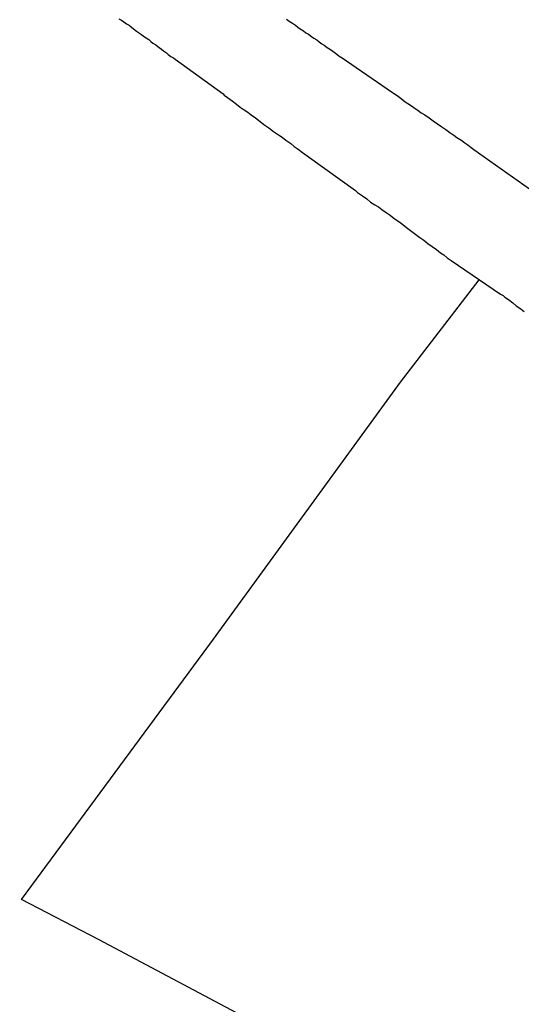
# Model space of a CAD drawing. Units: millimetres. Extents: x 194160 to 196189, y 1654758 to 1656590.
# Drawn here: x 195804 to 195834, y 1656032 to 1656090 of the extents above; entities that cross this region are included whole.
import ezdxf

# ---------------------------------------------------------------- set-up
doc = ezdxf.new("R2010")
doc.units = ezdxf.units.MM
doc.header["$PDMODE"] = 2
doc.header["$PDSIZE"] = -1
for name, color, linetype in [('V-LOTE', 1, 'Continuous'), ('V-QUADRA', 2, 'Continuous'), ('V-TESTADA', 5, 'Continuous')]:
    doc.layers.add(name, color=color, linetype=linetype)
doc.styles.get("Standard").update_dxf_attribs({"font": 'ARIAL.TTF'})
doc.dimstyles.new('ISO-25', dxfattribs={"dimtxt": 2, "dimasz": 2.5, "dimexe": 1.25, "dimexo": 0.625, "dimtad": 1, "dimzin": 1, "dimtxsty": 'Standard', "dimcen": 2.5, "dimadec": 0, "dimazin": 0, "dimtfac": 1, "dimtmove": 0, "dimatfit": 3, "dimfxl": 0, "dimarcsym": 0})

# ---------------------------------------------------------------- blocks, each defined once
blk = doc.blocks.new('*D101')
at = {"color": 0, "lineweight": -2}
blk.add_line((195949.732, 1655875.129), (195967.182, 1655860.74), dxfattribs=at)
at = {"color": 0}
blk.add_solid([(195967.553, 1655861.19), (195966.811, 1655860.29), (195969.882, 1655858.513)], dxfattribs=at)
at = {"layer": 'DEFPOINTS', "color": 0}
for p in [(195568.685, 1656189.332), (195969.882, 1655858.513)]:
    blk.add_point(p, dxfattribs=at)
at = {"color": 0, "insert": (195958.842, 1655871.153), "char_height": 3.5, "attachment_point": 5, "rotation": 320.49178}
blk.add_mtext('R520,00', dxfattribs=at)
blk = doc.blocks.new('*D102')
at = {"color": 0, "lineweight": -2}
blk.add_line((195973.173, 1655856.402), (195990.636, 1655842.029), dxfattribs=at)
at = {"color": 0}
blk.add_solid([(195991.007, 1655842.479), (195990.265, 1655841.578), (195993.339, 1655839.804)], dxfattribs=at)
at = {"layer": 'DEFPOINTS', "color": 0}
for p in [(195568.685, 1656189.332), (195993.339, 1655839.804)]:
    blk.add_point(p, dxfattribs=at)
at = {"color": 0, "insert": (195982.287, 1655852.434), "char_height": 3.5, "attachment_point": 5, "rotation": 320.5426}
blk.add_mtext('R550,00', dxfattribs=at)

msp = doc.modelspace()

# ---------------------------------------------------------------- linework, layer by layer
at = {"layer": 'V-LOTE'}
for p, q in [((195810.01, 1656090.22), (195810.16, 1656090.14)), ((195810.16, 1656090.14), (195810.29, 1656090.05)), ((195810.29, 1656090.05), (195810.46, 1656089.92)), ((195810.46, 1656089.92), (195810.61, 1656089.84)), ((195810.61, 1656089.84), (195810.75, 1656089.73)), ((195810.75, 1656089.73), (195810.88, 1656089.63)), ((195810.88, 1656089.63), (195811.05, 1656089.5)), ((195811.05, 1656089.5), (195811.18, 1656089.41)), ((195811.18, 1656089.41), (195811.35, 1656089.29)), ((195811.35, 1656089.29), (195811.48, 1656089.2)), ((195811.48, 1656089.2), (195811.63, 1656089.1)), ((195811.63, 1656089.1), (195811.78, 1656088.99)), ((195811.78, 1656088.99), (195811.9, 1656088.88)), ((195811.9, 1656088.88), (195812.03, 1656088.78)), ((195812.03, 1656088.78), (195812.2, 1656088.67)), ((195812.2, 1656088.67), (195812.33, 1656088.58)), ((195812.33, 1656088.58), (195812.33, 1656088.58)), ((195812.33, 1656088.58), (195812.41, 1656088.52)), ((195812.41, 1656088.52), (195812.54, 1656088.41)), ((195812.54, 1656088.41), (195812.67, 1656088.31)), ((195812.67, 1656088.31), (195812.84, 1656088.2)), ((195812.84, 1656088.2), (195812.95, 1656088.11)), ((195812.95, 1656088.11), (195813.1, 1656087.99)), ((195813.1, 1656087.99), (195813.25, 1656087.9)), ((195813.25, 1656087.9), (195813.35, 1656087.82)), ((195813.35, 1656087.82), (195816.22, 1656085.75)), ((195816.22, 1656085.75), (195816.29, 1656085.67)), ((195816.29, 1656085.67), (195816.48, 1656085.54)), ((195816.48, 1656085.54), (195816.75, 1656085.33)), ((195816.75, 1656085.33), (195817.01, 1656085.14)), ((195817.01, 1656085.14), (195817.23, 1656084.97)), ((195817.23, 1656084.97), (195817.48, 1656084.8)), ((195817.48, 1656084.8), (195817.69, 1656084.67)), ((195817.69, 1656084.67), (195817.88, 1656084.5)), ((195817.88, 1656084.5), (195818.14, 1656084.33)), ((195818.14, 1656084.33), (195818.42, 1656084.11)), ((195818.42, 1656084.11), (195818.65, 1656083.92)), ((195818.65, 1656083.92), (195818.95, 1656083.73)), ((195818.95, 1656083.73), (195819.22, 1656083.52)), ((195819.22, 1656083.52), (195819.52, 1656083.31)), ((195819.52, 1656083.31), (195819.74, 1656083.18)), ((195819.74, 1656083.18), (195819.95, 1656082.99)), ((195819.95, 1656082.99), (195820.25, 1656082.8)), ((195820.25, 1656082.8), (195820.46, 1656082.62)), ((195820.46, 1656082.62), (195820.69, 1656082.45)), ((195820.69, 1656082.45), (195820.95, 1656082.26)), ((195820.95, 1656082.26), (195821.22, 1656082.07)), ((195821.22, 1656082.07), (195824.11, 1656080)), ((195824.11, 1656080), (195824.22, 1656079.88)), ((195824.22, 1656079.88), (195824.29, 1656079.84)), ((195824.29, 1656079.84), (195824.52, 1656079.67)), ((195824.52, 1656079.67), (195824.78, 1656079.5)), ((195824.78, 1656079.5), (195825.01, 1656079.31)), ((195825.01, 1656079.31), (195825.27, 1656079.14)), ((195825.27, 1656079.14), (195825.48, 1656079.03)), ((195825.48, 1656079.03), (195825.67, 1656078.86)), ((195825.67, 1656078.86), (195825.93, 1656078.69)), ((195825.93, 1656078.69), (195826.18, 1656078.52)), ((195826.18, 1656078.52), (195826.42, 1656078.33)), ((195826.42, 1656078.33), (195826.69, 1656078.14)), ((195826.69, 1656078.14), (195826.93, 1656077.97)), ((195826.93, 1656077.97), (195827.16, 1656077.8)), ((195827.16, 1656077.8), (195827.46, 1656077.56)), ((195827.46, 1656077.56), (195827.71, 1656077.37)), ((195827.71, 1656077.37), (195827.95, 1656077.2)), ((195827.95, 1656077.2), (195828.18, 1656077.03)), ((195828.18, 1656077.03), (195828.42, 1656076.84)), ((195828.42, 1656076.84), (195828.69, 1656076.65)), ((195828.69, 1656076.65), (195828.93, 1656076.48)), ((195828.93, 1656076.48), (195829.18, 1656076.28)), ((195829.18, 1656076.28), (195829.37, 1656076.16)), ((195829.37, 1656076.16), (195829.58, 1656075.99)), ((195829.58, 1656075.99), (195829.82, 1656075.82)), ((195829.82, 1656075.82), (195832.76, 1656073.82)), ((195826.79, 1656068.58), (195831.49, 1656074.68)), ((195832.76, 1656073.82), (195832.92, 1656073.73)), ((195832.92, 1656073.73), (195833.01, 1656073.65)), ((195833.01, 1656073.65), (195833.23, 1656073.5)), ((195833.23, 1656073.5), (195833.48, 1656073.31)), ((195833.48, 1656073.31), (195833.69, 1656073.13)), ((195833.69, 1656073.13), (195833.91, 1656072.99)), ((195833.91, 1656072.99), (195834.16, 1656072.79)), ((195815.64, 1656053.27), (195826.79, 1656068.58)), ((195804.19, 1656037.75), (195815.64, 1656053.27)), ((195808.79, 1656035.36), (195804.19, 1656037.75)), ((195824.31, 1656027.13), (195808.79, 1656035.36))]:
    msp.add_line(p, q, dxfattribs=at)
at = {"layer": 'V-QUADRA'}
for p, q in [((195819.99, 1656090.2), (195820.16, 1656090.09)), ((195820.16, 1656090.09), (195820.35, 1656089.97)), ((195820.35, 1656089.97), (195820.54, 1656089.84)), ((195820.54, 1656089.84), (195820.67, 1656089.73)), ((195820.67, 1656089.73), (195820.82, 1656089.63)), ((195820.82, 1656089.63), (195821.01, 1656089.52)), ((195821.01, 1656089.52), (195821.14, 1656089.39)), ((195821.14, 1656089.39), (195821.31, 1656089.31)), ((195821.31, 1656089.31), (195821.48, 1656089.18)), ((195821.48, 1656089.18), (195821.63, 1656089.07)), ((195821.63, 1656089.07), (195821.8, 1656088.97)), ((195821.8, 1656088.97), (195821.95, 1656088.86)), ((195821.95, 1656088.86), (195822.1, 1656088.73)), ((195822.1, 1656088.73), (195822.25, 1656088.65)), ((195822.25, 1656088.65), (195822.43, 1656088.52)), ((195822.43, 1656088.52), (195822.61, 1656088.39)), ((195822.61, 1656088.39), (195822.76, 1656088.29)), ((195822.76, 1656088.29), (195822.91, 1656088.18)), ((195822.91, 1656088.18), (195823.1, 1656088.05)), ((195823.1, 1656088.05), (195823.2, 1656087.97)), ((195823.2, 1656087.97), (195823.25, 1656087.94)), ((195823.25, 1656087.94), (195826.31, 1656085.84)), ((195826.31, 1656085.84), (195826.38, 1656085.8)), ((195826.38, 1656085.8), (195826.59, 1656085.65)), ((195826.59, 1656085.65), (195826.84, 1656085.48)), ((195826.84, 1656085.48), (195827.08, 1656085.29)), ((195827.08, 1656085.29), (195827.33, 1656085.12)), ((195827.33, 1656085.12), (195827.59, 1656084.95)), ((195827.59, 1656084.95), (195827.84, 1656084.77)), ((195827.84, 1656084.77), (195828.03, 1656084.62)), ((195828.03, 1656084.62), (195828.25, 1656084.5)), ((195828.25, 1656084.5), (195828.5, 1656084.33)), ((195828.5, 1656084.33), (195828.74, 1656084.14)), ((195828.74, 1656084.14), (195828.99, 1656083.97)), ((195828.99, 1656083.97), (195829.25, 1656083.8)), ((195829.25, 1656083.8), (195829.5, 1656083.63)), ((195829.5, 1656083.63), (195829.73, 1656083.46)), ((195829.73, 1656083.46), (195829.97, 1656083.29)), ((195829.97, 1656083.29), (195830.16, 1656083.16)), ((195830.16, 1656083.16), (195830.38, 1656083.01)), ((195830.38, 1656083.01), (195830.63, 1656082.84)), ((195830.63, 1656082.84), (195830.8, 1656082.71)), ((195830.8, 1656082.71), (195831.01, 1656082.56)), ((195831.01, 1656082.56), (195831.25, 1656082.39)), ((195831.25, 1656082.39), (195831.35, 1656082.33)), ((195831.35, 1656082.33), (195831.45, 1656082.24)), ((195831.45, 1656082.24), (195834.48, 1656080.1))]:
    msp.add_line(p, q, dxfattribs=at)
at = {"layer": 'V-TESTADA'}
for p, q in [((195810.01, 1656090.22), (195810.16, 1656090.14)), ((195810.16, 1656090.14), (195810.29, 1656090.05)), ((195810.29, 1656090.05), (195810.46, 1656089.92)), ((195810.46, 1656089.92), (195810.61, 1656089.84)), ((195810.61, 1656089.84), (195810.75, 1656089.73)), ((195810.75, 1656089.73), (195810.88, 1656089.63)), ((195810.88, 1656089.63), (195811.05, 1656089.5)), ((195811.05, 1656089.5), (195811.18, 1656089.41)), ((195811.18, 1656089.41), (195811.35, 1656089.29)), ((195811.35, 1656089.29), (195811.48, 1656089.2)), ((195811.48, 1656089.2), (195811.63, 1656089.1)), ((195811.63, 1656089.1), (195811.78, 1656088.99)), ((195811.78, 1656088.99), (195811.9, 1656088.88)), ((195811.9, 1656088.88), (195812.03, 1656088.78)), ((195812.03, 1656088.78), (195812.2, 1656088.67)), ((195812.2, 1656088.67), (195812.33, 1656088.58)), ((195812.33, 1656088.58), (195812.33, 1656088.58)), ((195812.33, 1656088.58), (195812.41, 1656088.52)), ((195812.41, 1656088.52), (195812.54, 1656088.41)), ((195812.54, 1656088.41), (195812.67, 1656088.31)), ((195812.67, 1656088.31), (195812.84, 1656088.2)), ((195812.84, 1656088.2), (195812.95, 1656088.11)), ((195812.95, 1656088.11), (195813.1, 1656087.99)), ((195813.1, 1656087.99), (195813.25, 1656087.9)), ((195813.25, 1656087.9), (195813.35, 1656087.82)), ((195813.35, 1656087.82), (195816.22, 1656085.75)), ((195816.22, 1656085.75), (195816.29, 1656085.67)), ((195816.29, 1656085.67), (195816.48, 1656085.54)), ((195816.48, 1656085.54), (195816.75, 1656085.33)), ((195816.75, 1656085.33), (195817.01, 1656085.14)), ((195817.01, 1656085.14), (195817.23, 1656084.97)), ((195817.23, 1656084.97), (195817.48, 1656084.8)), ((195817.48, 1656084.8), (195817.69, 1656084.67)), ((195817.69, 1656084.67), (195817.88, 1656084.5)), ((195817.88, 1656084.5), (195818.14, 1656084.33)), ((195818.14, 1656084.33), (195818.42, 1656084.11)), ((195818.42, 1656084.11), (195818.65, 1656083.92)), ((195818.65, 1656083.92), (195818.95, 1656083.73)), ((195818.95, 1656083.73), (195819.22, 1656083.52)), ((195819.22, 1656083.52), (195819.52, 1656083.31)), ((195819.52, 1656083.31), (195819.74, 1656083.18)), ((195819.74, 1656083.18), (195819.95, 1656082.99)), ((195819.95, 1656082.99), (195820.25, 1656082.8)), ((195820.25, 1656082.8), (195820.46, 1656082.62)), ((195820.46, 1656082.62), (195820.69, 1656082.45)), ((195820.69, 1656082.45), (195820.95, 1656082.26)), ((195820.95, 1656082.26), (195821.22, 1656082.07)), ((195821.22, 1656082.07), (195824.11, 1656080)), ((195824.11, 1656080), (195824.22, 1656079.88)), ((195824.22, 1656079.88), (195824.29, 1656079.84)), ((195824.29, 1656079.84), (195824.52, 1656079.67)), ((195824.52, 1656079.67), (195824.78, 1656079.5)), ((195824.78, 1656079.5), (195825.01, 1656079.31)), ((195825.01, 1656079.31), (195825.27, 1656079.14)), ((195825.27, 1656079.14), (195825.48, 1656079.03)), ((195825.48, 1656079.03), (195825.67, 1656078.86)), ((195825.67, 1656078.86), (195825.93, 1656078.69)), ((195825.93, 1656078.69), (195826.18, 1656078.52)), ((195826.18, 1656078.52), (195826.42, 1656078.33)), ((195826.42, 1656078.33), (195826.69, 1656078.14)), ((195826.69, 1656078.14), (195826.93, 1656077.97)), ((195826.93, 1656077.97), (195827.16, 1656077.8)), ((195827.16, 1656077.8), (195827.46, 1656077.56)), ((195827.46, 1656077.56), (195827.71, 1656077.37)), ((195827.71, 1656077.37), (195827.95, 1656077.2)), ((195827.95, 1656077.2), (195828.18, 1656077.03)), ((195828.18, 1656077.03), (195828.42, 1656076.84)), ((195828.42, 1656076.84), (195828.69, 1656076.65)), ((195828.69, 1656076.65), (195828.93, 1656076.48)), ((195828.93, 1656076.48), (195829.18, 1656076.28)), ((195829.18, 1656076.28), (195829.37, 1656076.16)), ((195829.37, 1656076.16), (195829.58, 1656075.99)), ((195829.58, 1656075.99), (195829.82, 1656075.82)), ((195829.82, 1656075.82), (195832.76, 1656073.82)), ((195832.76, 1656073.82), (195832.92, 1656073.73)), ((195832.92, 1656073.73), (195833.01, 1656073.65)), ((195833.01, 1656073.65), (195833.23, 1656073.5)), ((195833.23, 1656073.5), (195833.48, 1656073.31)), ((195833.48, 1656073.31), (195833.69, 1656073.13)), ((195833.69, 1656073.13), (195833.91, 1656072.99)), ((195833.91, 1656072.99), (195834.16, 1656072.79))]:
    msp.add_line(p, q, dxfattribs=at)

# ---------------------------------------------------------------- dimensions: what is measured, and where the dimension line sits
for mpoint, picture, middle in [((195969.882, 1655858.513), '*D101', (195957.107, 1655869.048)), ((195993.339, 1655839.804), '*D102', (195980.554, 1655850.328))]:
    dim = msp.add_radius_dim(center=(195568.685, 1656189.332), mpoint=mpoint, dimstyle='ISO-25', override={"dimtxt": 3.5, "dimasz": 3.5})
    dim.commit()
    dim.dimension.update_dxf_attribs({"geometry": picture, "text_midpoint": middle, "dimtype": 164})

doc.saveas('drawing.dxf')
